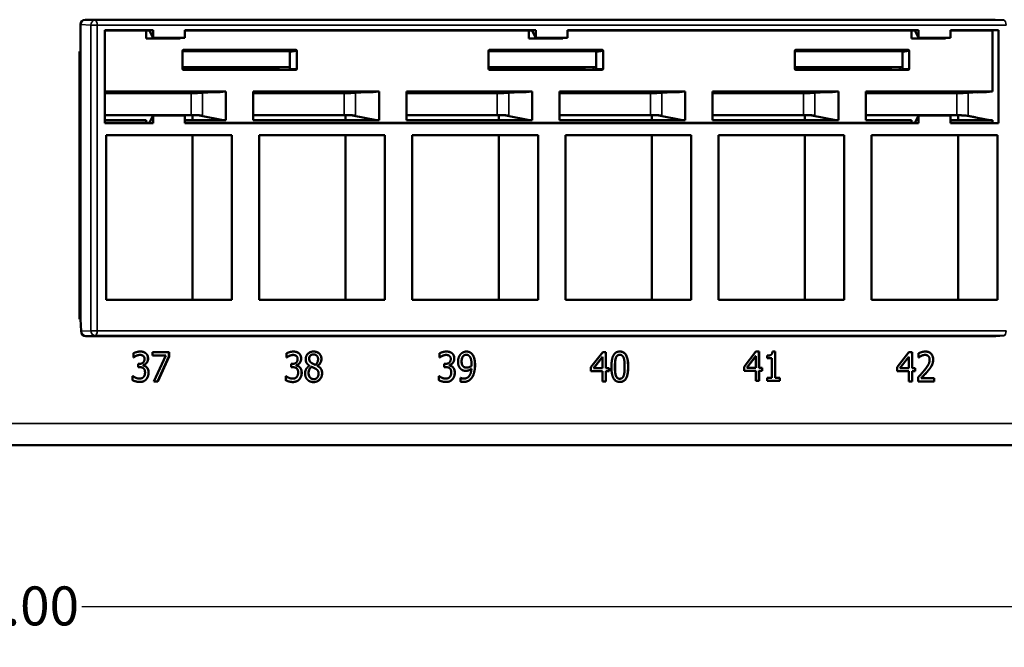
# Model space of a CAD drawing. Units: inches. Extents: x 0.1 to 45.2, y 0.8 to 28.5.
# Drawn here: x 12.8 to 16.9, y 12.8 to 15.4 of the extents above; entities that cross this region are included whole.
import ezdxf

# ---------------------------------------------------------------- set-up
doc = ezdxf.new("R2010")
doc.units = ezdxf.units.IN
doc.header["$LTSCALE"] = 1.333333
doc.header["$MEASUREMENT"] = 0
for name, color, linetype, lineweight in [('Dimension (ANSI)', 7, 'Continuous', 25), ('Visible (ANSI)', 7, 'Continuous', 50), ('Visible Narrow (ANSI)', 7, 'Continuous', 35)]:
    doc.layers.add(name, color=color, linetype=linetype, lineweight=lineweight)
doc.styles.add('Note Text (ANSI)', font='tahoma.ttf')
doc.dimstyles.new('Default (ANSI)', dxfattribs={"dimscale": 1.333333, "dimtxt": 0.12, "dimasz": 0.098425, "dimexe": 0.125, "dimexo": 0.0625, "dimgap": 0.031496, "dimtad": 0, "dimtih": 1, "dimtoh": 1, "dimrnd": 1e-08, "dimzin": 4, "dimdsep": 46, "dimtxsty": 'Note Text (ANSI)', "dimcen": 0.09, "dimdle": 0.393701, "dimclrd": 256, "dimclre": 256, "dimclrt": 256, "dimadec": 0, "dimazin": 1, "dimtfac": 1, "dimtofl": 0, "dimtmove": 0, "dimatfit": 3, "dimfxl": 1, "dimtolj": 1, "dimtzin": 4, "dimlwd": -1, "dimlwe": -1, "dimarcsym": 0})

# ---------------------------------------------------------------- blocks, each defined once
blk = doc.blocks.new('*D24')
at = {"layer": 'Defpoints', "color": 0, "transparency": 16777216}
for p in [(3.2202, 13.9103), (22.2201, 13.9103), (3.2202, 12.9972)]:
    blk.add_point(p, dxfattribs=at)
at = {"layer": 'Dimension (ANSI)', "transparency": 16777216}
for p, q in [((3.2202, 13.8269), (3.2202, 12.8305)), ((22.2201, 13.8269), (22.2201, 12.8305)), ((3.3515, 12.9972), (12.4642, 12.9972)), ((22.0889, 12.9972), (13.0621, 12.9972))]:
    blk.add_line(p, q, dxfattribs=at)
for points in [[(3.3515, 13.019), (3.3515, 12.9753), (3.2202, 12.9972)], [(22.0889, 13.019), (22.0889, 12.9753), (22.2201, 12.9972)]]:
    blk.add_solid(points, dxfattribs=at)
at = {"layer": 'Dimension (ANSI)', "transparency": 16777216, "insert": (12.5062, 13.0804), "char_height": 0.16, "attachment_point": 1, "style": 'Note Text (ANSI)'}
blk.add_mtext('\\A1;19.00', dxfattribs=at)

msp = doc.modelspace()

# ---------------------------------------------------------------- linework, layer by layer
at = {"layer": 'Visible (ANSI)'}
for p, q in [((13.0579, 15.3883), (13.0579, 15.2446)), ((16.8148, 15.4083), (13.0758, 15.4083)), ((16.8534, 15.4059), (16.8158, 15.4082)), ((13.1574, 14.9833), (13.1574, 15.3652)), ((13.1574, 15.3652), (13.3552, 15.3652)), ((13.1574, 15.3643), (13.3268, 15.3643)), ((13.3268, 15.3643), (13.3319, 15.3644)), ((13.3268, 15.3316), (13.3268, 15.3643)), ((13.3552, 15.3652), (13.3319, 15.3644)), ((13.3423, 15.3643), (13.3319, 15.3644)), ((13.3423, 15.3593), (13.3423, 15.3643)), ((13.3552, 15.3343), (13.3423, 15.3593)), ((13.3552, 15.3343), (13.3552, 15.3652)), ((13.4861, 15.3652), (14.9281, 15.3652)), ((13.4861, 15.3652), (13.4861, 15.3343)), ((13.4861, 15.3643), (14.8997, 15.3643)), ((14.8997, 15.3643), (14.9048, 15.3644)), ((14.8997, 15.3316), (14.8997, 15.3643)), ((14.9048, 15.3644), (14.9281, 15.3652)), ((14.9048, 15.3644), (14.9152, 15.3643)), ((14.9152, 15.3593), (14.9152, 15.3643)), ((14.9281, 15.3343), (14.9152, 15.3593)), ((14.9281, 15.3343), (14.9281, 15.3652)), ((15.059, 15.3652), (16.501, 15.3652)), ((15.059, 15.3652), (15.059, 15.3343)), ((15.059, 15.3643), (16.4726, 15.3643)), ((16.4777, 15.3644), (16.4726, 15.3643)), ((16.4726, 15.3316), (16.4726, 15.3643)), ((16.501, 15.3652), (16.4777, 15.3644)), ((16.4881, 15.3643), (16.4777, 15.3644)), ((16.4881, 15.3593), (16.4881, 15.3643)), ((16.501, 15.3343), (16.4881, 15.3593)), ((16.501, 15.3343), (16.501, 15.3652)), ((16.6319, 15.3652), (16.8297, 15.3652)), ((16.6319, 15.3652), (16.6319, 15.3343)), ((16.6319, 15.3643), (16.8047, 15.3643)), ((16.8297, 15.3652), (16.8047, 15.3643)), ((16.8047, 15.3643), (16.8047, 15.1132)), ((16.8297, 15.3652), (16.8297, 14.9833)), ((13.4663, 15.3316), (13.3268, 15.3316)), ((13.4861, 15.3343), (13.3552, 15.3343)), ((13.4465, 15.3316), (13.4465, 15.3343)), ((13.4663, 15.3343), (13.4663, 15.3316)), ((15.0392, 15.3316), (14.8997, 15.3316)), ((15.059, 15.3343), (14.9281, 15.3343)), ((15.0194, 15.3316), (15.0194, 15.3343)), ((15.0392, 15.3343), (15.0392, 15.3316)), ((16.6121, 15.3316), (16.4726, 15.3316)), ((16.6319, 15.3343), (16.501, 15.3343)), ((16.5923, 15.3316), (16.5923, 15.3343)), ((16.6121, 15.3343), (16.6121, 15.3316)), ((13.0534, 14.1783), (13.0534, 15.2783)), ((13.0534, 15.2783), (13.0579, 15.2783)), ((13.9135, 15.2795), (13.4758, 15.2795)), ((13.4758, 15.2069), (13.4758, 15.2793)), ((13.4803, 15.2843), (13.942, 15.2843)), ((13.918, 15.2079), (13.918, 15.2745)), ((13.9464, 15.2793), (13.9464, 15.2069)), ((15.1718, 15.2795), (14.7341, 15.2795)), ((14.7341, 15.2069), (14.7341, 15.2793)), ((14.7386, 15.2843), (15.2003, 15.2843)), ((15.1763, 15.2079), (15.1763, 15.2745)), ((15.2047, 15.2793), (15.2047, 15.2069)), ((16.4301, 15.2795), (15.9924, 15.2795)), ((15.9924, 15.2069), (15.9924, 15.2793)), ((15.9969, 15.2843), (16.4586, 15.2843)), ((16.4346, 15.2079), (16.4346, 15.2745)), ((16.4631, 15.2793), (16.4631, 15.2069)), ((13.0534, 15.2321), (13.056, 15.2363)), ((13.0579, 15.2446), (13.0579, 14.1783)), ((13.918, 15.2133), (13.4758, 15.2133)), ((13.8703, 15.2043), (13.8703, 15.2133)), ((15.1763, 15.2133), (14.7341, 15.2133)), ((15.1287, 15.2043), (15.1287, 15.2133)), ((15.1647, 15.2133), (15.1647, 15.203)), ((16.4346, 15.2133), (15.9924, 15.2133)), ((16.387, 15.2043), (16.387, 15.2133)), ((16.4239, 15.2133), (16.4239, 15.203)), ((13.4765, 15.2043), (13.8703, 15.2043)), ((13.9419, 15.2019), (13.4803, 15.2019)), ((13.9117, 15.2029), (13.8703, 15.2043)), ((13.9135, 15.2029), (13.9117, 15.2029)), ((14.7348, 15.2043), (15.1287, 15.2043)), ((15.2002, 15.2019), (14.7386, 15.2019)), ((15.17, 15.2029), (15.1287, 15.2043)), ((15.1718, 15.2029), (15.17, 15.2029)), ((15.9931, 15.2043), (16.387, 15.2043)), ((16.4586, 15.2019), (15.9969, 15.2019)), ((16.4283, 15.2029), (16.387, 15.2043)), ((16.4301, 15.2029), (16.4283, 15.2029)), ((13.1574, 15.1132), (13.6549, 15.1132)), ((13.1574, 15.1112), (13.6308, 15.1112)), ((13.1574, 15.1065), (13.5117, 15.1065)), ((13.5585, 15.1078), (13.6023, 15.1112)), ((13.6549, 15.1132), (13.6308, 15.1112)), ((13.6549, 15.1132), (13.6549, 14.9954)), ((13.7673, 15.1132), (14.2841, 15.1132)), ((13.7673, 14.9954), (13.7673, 15.1132)), ((13.7673, 15.1112), (14.26, 15.1112)), ((13.7673, 15.1065), (14.1409, 15.1065)), ((14.1877, 15.1078), (14.2315, 15.1112)), ((14.2064, 15.1093), (14.2077, 15.1112)), ((14.2841, 15.1132), (14.26, 15.1112)), ((14.2841, 15.1132), (14.2841, 14.9954)), ((14.3965, 15.1132), (14.9133, 15.1132)), ((14.3965, 14.9954), (14.3965, 15.1132)), ((14.3965, 15.1112), (14.8891, 15.1112)), ((14.3965, 15.1065), (14.77, 15.1065)), ((14.8168, 15.1078), (14.8607, 15.1112)), ((14.9133, 15.1132), (14.8891, 15.1112)), ((14.9133, 15.1132), (14.9133, 14.9954)), ((15.0256, 15.1132), (15.5424, 15.1132)), ((15.0256, 14.9954), (15.0256, 15.1132)), ((15.0256, 15.1112), (15.5183, 15.1112)), ((15.0256, 15.1065), (15.3992, 15.1065)), ((15.446, 15.1078), (15.4898, 15.1112)), ((15.4652, 15.1093), (15.4665, 15.1112)), ((15.5424, 15.1132), (15.5183, 15.1112)), ((15.5424, 15.1132), (15.5424, 14.9954)), ((15.6548, 15.1132), (16.1716, 15.1132)), ((15.6548, 14.9954), (15.6548, 15.1132)), ((15.6548, 15.1112), (16.1475, 15.1112)), ((15.6548, 15.1065), (16.0283, 15.1065)), ((16.0751, 15.1078), (16.119, 15.1112)), ((16.1716, 15.1132), (16.1475, 15.1112)), ((16.1716, 15.1132), (16.1716, 14.9954)), ((16.2839, 15.1132), (16.8047, 15.1132)), ((16.2839, 14.9954), (16.2839, 15.1132)), ((16.2839, 15.1112), (16.7766, 15.1112)), ((16.2839, 15.1065), (16.658, 15.1065)), ((16.6955, 15.1072), (16.6979, 15.1112)), ((16.7046, 15.1077), (16.7434, 15.1107)), ((16.7434, 15.1094), (16.7766, 15.1112)), ((16.7434, 15.1094), (16.7798, 15.1112)), ((16.7434, 15.1107), (16.7434, 15.1094)), ((16.7766, 15.1112), (16.7798, 15.1112)), ((16.8047, 15.1132), (16.7798, 15.1112)), ((13.1574, 15.016), (13.5117, 15.016)), ((13.3423, 14.9893), (13.3552, 15.0143)), ((13.4861, 15.0143), (13.3552, 15.0143)), ((13.3552, 15.0143), (13.3552, 14.9833)), ((13.4861, 14.9833), (13.4861, 15.0143)), ((13.5176, 14.9962), (13.5176, 15.016)), ((13.5462, 15.0154), (13.644, 14.9962)), ((13.7673, 15.016), (14.1409, 15.016)), ((14.1468, 14.9962), (14.1468, 15.016)), ((14.1754, 15.0154), (14.2731, 14.9962)), ((14.3965, 15.016), (14.77, 15.016)), ((14.7759, 14.9962), (14.7759, 15.016)), ((14.8045, 15.0154), (14.9023, 14.9962)), ((15.0256, 15.016), (15.3992, 15.016)), ((15.4051, 14.9962), (15.4051, 15.016)), ((15.4337, 15.0154), (15.5315, 14.9962)), ((15.6548, 15.016), (16.0283, 15.016)), ((16.0342, 14.9962), (16.0342, 15.016)), ((16.0628, 15.0154), (16.1606, 14.9962)), ((16.2839, 15.016), (16.658, 15.016)), ((16.4881, 14.9893), (16.501, 15.0143)), ((16.501, 15.0143), (16.501, 14.9833)), ((16.6319, 15.0143), (16.501, 15.0143)), ((16.6319, 14.9833), (16.6319, 15.0143)), ((16.6634, 14.9962), (16.6634, 15.016)), ((13.1574, 14.9962), (13.3138, 14.9962)), ((13.3268, 14.9954), (13.1574, 14.9954)), ((13.3268, 14.9843), (13.1574, 14.9843)), ((13.3552, 14.9833), (13.1574, 14.9833)), ((13.3268, 14.9954), (13.3138, 14.9962)), ((13.3268, 14.9843), (13.3268, 14.9954)), ((13.3319, 14.9841), (13.3268, 14.9843)), ((13.3423, 14.9843), (13.3319, 14.9841)), ((13.3552, 14.9833), (13.3319, 14.9841)), ((13.3423, 14.9893), (13.3423, 14.9843)), ((13.4861, 14.9962), (13.644, 14.9962)), ((13.6549, 14.9954), (13.4861, 14.9954)), ((16.4726, 14.9843), (13.4861, 14.9843)), ((16.501, 14.9833), (13.4861, 14.9833)), ((13.6549, 14.9954), (13.644, 14.9962)), ((13.7673, 14.9962), (14.2731, 14.9962)), ((14.2841, 14.9954), (13.7673, 14.9954)), ((14.2841, 14.9954), (14.2731, 14.9962)), ((14.3965, 14.9962), (14.9023, 14.9962)), ((14.9133, 14.9954), (14.3965, 14.9954)), ((14.9133, 14.9954), (14.9023, 14.9962)), ((15.0256, 14.9962), (15.5315, 14.9962)), ((15.5424, 14.9954), (15.0256, 14.9954)), ((15.5424, 14.9954), (15.5315, 14.9962)), ((15.6548, 14.9962), (16.1606, 14.9962)), ((16.1716, 14.9954), (15.6548, 14.9954)), ((16.1716, 14.9954), (16.1606, 14.9962)), ((16.2839, 14.9962), (16.4596, 14.9962)), ((16.4726, 14.9954), (16.2839, 14.9954)), ((16.4726, 14.9954), (16.4596, 14.9962)), ((16.4726, 14.9843), (16.4726, 14.9954)), ((16.4726, 14.9843), (16.4777, 14.9841)), ((16.4777, 14.9841), (16.4881, 14.9843)), ((16.4777, 14.9841), (16.501, 14.9833)), ((16.4881, 14.9893), (16.4881, 14.9843)), ((16.6319, 14.9962), (16.7898, 14.9962)), ((16.8047, 14.9954), (16.6319, 14.9954)), ((16.8047, 14.9843), (16.6319, 14.9843)), ((16.8297, 14.9833), (16.6319, 14.9833)), ((16.7359, 15.0071), (16.7934, 14.9962)), ((16.7359, 15.0071), (16.7904, 14.9962)), ((16.7934, 14.9962), (16.7904, 14.9962)), ((16.7904, 14.9962), (16.7904, 14.9962)), ((16.8047, 14.9954), (16.7934, 14.9962)), ((16.8047, 14.9954), (16.8047, 14.9843)), ((16.8297, 14.9833), (16.8047, 14.9843)), ((13.1623, 14.2583), (13.1623, 14.9343)), ((13.1623, 14.9343), (13.6791, 14.9343)), ((13.5176, 14.2583), (13.5176, 14.9343)), ((13.6791, 14.9343), (13.6791, 14.2583)), ((13.7914, 14.2583), (13.7914, 14.9343)), ((13.7914, 14.9343), (14.3082, 14.9343)), ((14.1468, 14.2583), (14.1468, 14.9343)), ((14.3082, 14.9343), (14.3082, 14.2583)), ((14.4206, 14.2583), (14.4206, 14.9343)), ((14.4206, 14.9343), (14.9374, 14.9343)), ((14.7759, 14.2583), (14.7759, 14.9343)), ((14.9374, 14.9343), (14.9374, 14.2583)), ((15.0497, 14.2583), (15.0497, 14.9343)), ((15.0497, 14.9343), (15.5665, 14.9343)), ((15.4051, 14.2583), (15.4051, 14.9343)), ((15.5665, 14.9343), (15.5665, 14.2583)), ((15.6789, 14.2583), (15.6789, 14.9343)), ((15.6789, 14.9343), (16.1957, 14.9343)), ((16.0342, 14.2583), (16.0342, 14.9343)), ((16.1957, 14.9343), (16.1957, 14.2583)), ((16.308, 14.9343), (16.8248, 14.9343)), ((16.308, 14.2583), (16.308, 14.9343)), ((16.6634, 14.2583), (16.6634, 14.9343)), ((16.8248, 14.9343), (16.8248, 14.2583)), ((13.6791, 14.2583), (13.1623, 14.2583)), ((14.3082, 14.2583), (13.7914, 14.2583)), ((14.9374, 14.2583), (14.4206, 14.2583)), ((15.5665, 14.2583), (15.0497, 14.2583)), ((16.1957, 14.2583), (15.6789, 14.2583)), ((16.8248, 14.2583), (16.308, 14.2583)), ((13.0579, 14.1783), (13.0534, 14.1783)), ((13.0579, 14.1783), (13.0599, 14.1284)), ((13.0786, 14.1084), (13.1144, 14.1084)), ((13.1144, 14.1084), (13.126, 14.1091)), ((13.126, 14.1091), (13.6475, 14.1091)), ((13.6359, 14.1084), (13.6358, 14.1091)), ((13.6475, 14.1091), (13.6359, 14.1084)), ((13.6359, 14.1084), (13.7459, 14.1084)), ((13.7459, 14.1084), (13.7575, 14.1091)), ((13.7575, 14.1091), (14.2766, 14.1091)), ((14.2766, 14.1091), (14.265, 14.1084)), ((14.265, 14.1084), (14.265, 14.1091)), ((14.265, 14.1084), (14.3727, 14.1084)), ((14.3727, 14.1084), (14.3843, 14.1091)), ((14.3843, 14.1091), (14.9058, 14.1091)), ((14.8942, 14.1084), (14.8941, 14.1091)), ((14.9058, 14.1091), (14.8942, 14.1084)), ((14.8942, 14.1084), (15.0018, 14.1084)), ((15.0018, 14.1084), (15.0135, 14.1091)), ((15.0135, 14.1091), (15.5349, 14.1091)), ((15.5349, 14.1091), (15.5233, 14.1084)), ((15.5233, 14.1084), (15.5233, 14.1091)), ((15.5233, 14.1084), (15.631, 14.1084)), ((15.631, 14.1084), (15.6426, 14.1091)), ((15.6426, 14.1091), (16.1641, 14.1091)), ((16.1525, 14.1084), (16.1524, 14.1091)), ((16.1641, 14.1091), (16.1525, 14.1084)), ((16.1525, 14.1084), (16.2602, 14.1084)), ((16.2602, 14.1084), (16.2718, 14.1091)), ((16.2718, 14.1091), (16.7932, 14.1091)), ((16.7932, 14.1091), (16.7816, 14.1084)), ((16.7816, 14.1084), (16.7816, 14.1091)), ((16.7816, 14.1084), (16.8174, 14.1084)), ((16.8534, 14.1107), (16.8184, 14.1085)), ((13.3527, 14.0427), (13.4211, 14.0427)), ((13.3527, 14.0286), (13.3527, 14.0427)), ((13.4207, 14.0427), (13.4207, 14.0247)), ((13.4211, 14.0427), (13.4211, 14.0247)), ((15.1549, 13.981), (15.2032, 14.0428)), ((15.2032, 14.0428), (15.2165, 14.0428)), ((15.216, 14.0428), (15.216, 13.977)), ((15.2165, 14.0428), (15.2165, 13.977)), ((15.7841, 13.983), (15.8323, 14.0449)), ((15.8323, 14.0449), (15.8456, 14.0449)), ((15.8452, 14.0449), (15.8452, 13.979)), ((15.8456, 14.0449), (15.8456, 13.979)), ((15.9008, 14.0453), (15.912, 14.0453)), ((15.9115, 14.0453), (15.9115, 13.9371)), ((15.912, 14.0453), (15.912, 13.9371)), ((16.4132, 13.9809), (16.4615, 14.0427)), ((16.4615, 14.0427), (16.4748, 14.0427)), ((16.4743, 14.0427), (16.4743, 13.9769)), ((16.4748, 14.0427), (16.4748, 13.9769)), ((13.2745, 14.0209), (13.2745, 14.0379)), ((13.2754, 14.0209), (13.2745, 14.0209)), ((13.2861, 14.0276), (13.2856, 14.0276)), ((13.3015, 14.0314), (13.3011, 14.0314)), ((13.4084, 14.0286), (13.3527, 14.0286)), ((13.3591, 13.9227), (13.4084, 14.0286)), ((13.4207, 14.0247), (13.374, 13.9227)), ((13.4211, 14.0247), (13.3744, 13.9227)), ((13.4211, 14.0247), (13.4207, 14.0247)), ((13.9037, 14.0207), (13.9037, 14.0377)), ((13.9046, 14.0207), (13.9037, 14.0207)), ((13.9152, 14.0274), (13.9148, 14.0274)), ((13.9307, 14.0312), (13.9303, 14.0312)), ((14.015, 14.0334), (14.0146, 14.0334)), ((14.5329, 14.0209), (14.5329, 14.0379)), ((14.5337, 14.0209), (14.5329, 14.0209)), ((14.5444, 14.0276), (14.544, 14.0276)), ((14.5599, 14.0314), (14.5594, 14.0314)), ((14.6429, 14.032), (14.6425, 14.032)), ((15.2021, 14.0239), (15.1659, 13.977)), ((15.2026, 14.0239), (15.1663, 13.977)), ((15.2026, 14.0239), (15.2021, 14.0239)), ((15.2026, 13.977), (15.2026, 14.0239)), ((15.2735, 14.0319), (15.2731, 14.0319)), ((15.8313, 14.0259), (15.795, 13.979)), ((15.8317, 14.0259), (15.7954, 13.979)), ((15.8317, 14.0259), (15.8313, 14.0259)), ((15.8317, 13.979), (15.8317, 14.0259)), ((15.8785, 14.0175), (15.8785, 14.0285)), ((15.8981, 14.0175), (15.8785, 14.0175)), ((15.8981, 13.9371), (15.8981, 14.0175)), ((16.4604, 14.0238), (16.4242, 13.9769)), ((16.4609, 14.0238), (16.4246, 13.9769)), ((16.4609, 14.0238), (16.4604, 14.0238)), ((16.4609, 13.9769), (16.4609, 14.0238)), ((16.5014, 14.021), (16.5014, 14.0381)), ((16.5022, 14.021), (16.5014, 14.021)), ((16.528, 14.0314), (16.5276, 14.0314)), ((13.2936, 13.9945), (13.2984, 13.9945)), ((13.2936, 13.9812), (13.2936, 13.9945)), ((13.2997, 13.9812), (13.2936, 13.9812)), ((13.3151, 13.9894), (13.3147, 13.9894)), ((13.3147, 13.9894), (13.3147, 13.9883)), ((13.3151, 13.9883), (13.3147, 13.9883)), ((13.3151, 13.9894), (13.3151, 13.9883)), ((13.9228, 13.9943), (13.9276, 13.9943)), ((13.9228, 13.981), (13.9228, 13.9943)), ((13.9289, 13.981), (13.9228, 13.981)), ((13.9443, 13.9893), (13.9438, 13.9893)), ((13.9438, 13.9893), (13.9438, 13.9881)), ((13.9443, 13.9881), (13.9438, 13.9881)), ((13.9443, 13.9893), (13.9443, 13.9881)), ((13.9983, 13.9866), (13.9983, 13.9871)), ((14.0069, 13.9825), (14.0065, 13.9825)), ((14.0227, 13.9905), (14.0222, 13.9905)), ((14.0311, 13.9864), (14.0307, 13.9864)), ((14.0307, 13.9864), (14.0307, 13.9859)), ((14.0311, 13.9859), (14.0307, 13.9859)), ((14.0311, 13.9864), (14.0311, 13.9859)), ((14.5519, 13.9945), (14.5567, 13.9945)), ((14.5519, 13.9812), (14.5519, 13.9945)), ((14.558, 13.9812), (14.5519, 13.9812)), ((14.5734, 13.9894), (14.573, 13.9894)), ((14.573, 13.9894), (14.573, 13.9883)), ((14.5734, 13.9883), (14.573, 13.9883)), ((14.5734, 13.9894), (14.5734, 13.9883)), ((14.6445, 13.9793), (14.644, 13.9793)), ((14.6637, 13.9744), (14.6633, 13.9744)), ((15.1549, 13.9641), (15.1549, 13.981)), ((15.2026, 13.9641), (15.1549, 13.9641)), ((15.1663, 13.977), (15.1659, 13.977)), ((15.1663, 13.977), (15.2026, 13.977)), ((15.2026, 13.9228), (15.2026, 13.9641)), ((15.2165, 13.977), (15.216, 13.977)), ((15.2165, 13.9641), (15.216, 13.9641)), ((15.216, 13.9641), (15.216, 13.9228)), ((15.2165, 13.977), (15.2293, 13.977)), ((15.2165, 13.9641), (15.2165, 13.9228)), ((15.2293, 13.9641), (15.2165, 13.9641)), ((15.2289, 13.977), (15.2289, 13.9641)), ((15.2293, 13.977), (15.2293, 13.9641)), ((15.7841, 13.9661), (15.7841, 13.983)), ((15.8317, 13.9661), (15.7841, 13.9661)), ((15.7954, 13.979), (15.795, 13.979)), ((15.7954, 13.979), (15.8317, 13.979)), ((15.8317, 13.9249), (15.8317, 13.9661)), ((15.8456, 13.979), (15.8452, 13.979)), ((15.8456, 13.9661), (15.8452, 13.9661)), ((15.8452, 13.9661), (15.8452, 13.9249)), ((15.8456, 13.979), (15.8585, 13.979)), ((15.8456, 13.9661), (15.8456, 13.9249)), ((15.8585, 13.9661), (15.8456, 13.9661)), ((15.858, 13.979), (15.858, 13.9661)), ((15.8585, 13.979), (15.8585, 13.9661)), ((16.4132, 13.964), (16.4132, 13.9809)), ((16.4609, 13.964), (16.4132, 13.964)), ((16.4246, 13.9769), (16.4242, 13.9769)), ((16.4246, 13.9769), (16.4609, 13.9769)), ((16.4609, 13.9227), (16.4609, 13.964)), ((16.4748, 13.9769), (16.4743, 13.9769)), ((16.4748, 13.964), (16.4743, 13.964)), ((16.4743, 13.964), (16.4743, 13.9227)), ((16.4748, 13.9769), (16.4876, 13.9769)), ((16.4748, 13.964), (16.4748, 13.9227)), ((16.4876, 13.964), (16.4748, 13.964)), ((16.4872, 13.9769), (16.4872, 13.964)), ((16.4876, 13.9769), (16.4876, 13.964)), ((13.2716, 13.9446), (13.2726, 13.9446)), ((13.2716, 13.9276), (13.2716, 13.9446)), ((13.3002, 13.9341), (13.2997, 13.9341)), ((13.3744, 13.9227), (13.3591, 13.9227)), ((13.9007, 13.9444), (13.9018, 13.9444)), ((13.9007, 13.9274), (13.9007, 13.9444)), ((13.9293, 13.9339), (13.9289, 13.9339)), ((14.0153, 13.9318), (14.0149, 13.9318)), ((14.5299, 13.9446), (14.5309, 13.9446)), ((14.5299, 13.9276), (14.5299, 13.9446)), ((14.5585, 13.9341), (14.558, 13.9341)), ((14.6181, 13.9375), (14.6188, 13.9375)), ((14.6181, 13.9221), (14.6181, 13.9375)), ((14.6322, 13.9343), (14.6318, 13.9343)), ((15.2165, 13.9228), (15.2026, 13.9228)), ((15.2735, 13.9336), (15.2731, 13.9336)), ((15.8456, 13.9249), (15.8317, 13.9249)), ((15.8785, 13.9371), (15.8981, 13.9371)), ((15.8785, 13.9249), (15.8785, 13.9371)), ((15.9311, 13.9249), (15.8785, 13.9249)), ((15.912, 13.9371), (15.9115, 13.9371)), ((15.912, 13.9371), (15.9311, 13.9371)), ((15.9307, 13.9371), (15.9307, 13.9249)), ((15.9311, 13.9371), (15.9311, 13.9249)), ((16.4748, 13.9227), (16.4609, 13.9227)), ((16.4992, 13.9227), (16.4992, 13.9398)), ((16.5657, 13.9227), (16.4992, 13.9227)), ((16.5127, 13.9366), (16.5123, 13.9366)), ((16.5127, 13.9366), (16.5657, 13.9366)), ((16.5652, 13.9366), (16.5652, 13.9227)), ((16.5657, 13.9366), (16.5657, 13.9227)), ((20.9291, 13.6603), (12.7497, 13.6603))]:
    msp.add_line(p, q, dxfattribs=at)
for centre, major_axis, ratio, start_param, end_param in [((13.0758, 15.3883), (0.0001, -0.02), 0.898792, 3.138712, 4.708823), ((16.8148, 15.3883), (0.0001, 0.02), 0.898792, 6.229394, 6.286066), ((13.4803, 15.2792), (0.00018, -0.00502), 0.89855, 3.10972, 4.67292), ((13.9135, 15.2744), (-0.00018, -0.00502), 0.89855, 1.610265, 3.173465), ((13.9419, 15.2792), (0.00018, 0.00502), 0.89855, 4.751858, 6.315058), ((14.7386, 15.2792), (0.00018, -0.00502), 0.89855, 3.10972, 4.67292), ((15.1718, 15.2744), (-0.00018, -0.00502), 0.89855, 1.610265, 3.173465), ((15.2002, 15.2792), (0.00018, 0.00502), 0.89855, 4.751858, 6.315058), ((15.9969, 15.2792), (0.00018, -0.00502), 0.89855, 3.10972, 4.67292), ((16.4301, 15.2744), (-0.00018, -0.00502), 0.89855, 1.610265, 3.173465), ((16.4585, 15.2792), (0.00018, 0.00502), 0.89855, 4.751858, 6.315058), ((13.0536, 15.2446), (0, 0.01), 0.422683, 3.735342, 4.712389), ((13.4803, 15.2069), (-0.00004, -0.005), 0.90208, 4.720556, 6.289831), ((13.9135, 15.2079), (0.00004, -0.005), 0.90208, 6.276539, 7.845815), ((13.9419, 15.2069), (-0.00004, 0.005), 0.90208, 3.134947, 4.704222), ((14.7386, 15.2069), (-0.00004, -0.005), 0.90208, 4.720556, 6.289831), ((15.1718, 15.2079), (0.00004, -0.005), 0.90208, 6.276539, 7.845815), ((15.2002, 15.2069), (-0.00004, 0.005), 0.90208, 3.134947, 4.704222), ((15.9969, 15.2069), (-0.00004, -0.005), 0.90208, 4.720556, 6.289831), ((16.4301, 15.2079), (0.00004, -0.005), 0.90208, 6.276539, 7.845815), ((16.4585, 15.2069), (-0.00004, 0.005), 0.90208, 3.134947, 4.704222), ((13.527, 15.1078), (-0.035, -0.0005), 0.031379, 1.11653, 2.687326), ((14.1562, 15.1078), (-0.035, -0.0005), 0.031379, 1.11653, 2.687326), ((14.7854, 15.1078), (-0.035, -0.0005), 0.031379, 1.11653, 2.687326), ((15.4145, 15.1078), (-0.035, -0.0005), 0.031379, 1.11653, 2.687326), ((16.0437, 15.1078), (-0.035, -0.0005), 0.031379, 1.11653, 2.687326), ((16.6734, 15.1078), (-0.035, -0.0005), 0.031379, 1.11653, 2.669873), ((13.527, 15.0148), (0.035, -0.0005), 0.031379, 0.454266, 2.025063), ((14.1562, 15.0148), (0.035, -0.0005), 0.031379, 0.454266, 2.025063), ((14.7854, 15.0148), (0.035, -0.0005), 0.031379, 0.454266, 2.025063), ((15.4145, 15.0148), (0.035, -0.0005), 0.031379, 0.454266, 2.025063), ((16.0437, 15.0148), (0.035, -0.0005), 0.031379, 0.454266, 2.025063), ((16.6734, 15.0148), (0.035, -0.0005), 0.031379, 1.724097, 2.025063), ((16.8248, 14.9934), (-0.08, 0.0012), 0.031379, 5.157929, 5.166655), ((13.0779, 14.1284), (0.004, -0.0196), 0.893596, 4.532698, 6.102809), ((16.8166, 14.1284), (0.0037, -0.0197), 0.894575, 6.1147, 6.171372)]:
    msp.add_ellipse(centre, major_axis=major_axis, ratio=ratio, start_param=start_param, end_param=end_param, dxfattribs=at)
for points, degree, knots in [([(16.668, 15.0159), (16.673, 15.0158), (16.6781, 15.0155), (16.6873, 15.015), (16.6919, 15.0146), (16.6995, 15.0138), (16.7025, 15.0134), (16.7046, 15.013)], 3, [0.4278917, 0.4278917, 0.4278917, 0.4278917, 0.4641747, 0.4641747, 0.5006074, 0.5006074, 0.5352913, 0.5352913, 0.5352913, 0.5352913]), ([(13.3025, 14.0453), (13.3097, 14.0452), (13.3205, 14.042), (13.325, 14.0385)], 2, [0.016234, 0.016234, 0.016234, 1, 2, 2, 2]), ([(13.9316, 14.0451), (13.9388, 14.045), (13.9497, 14.0418), (13.9541, 14.0383)], 2, [0.016234, 0.016234, 0.016234, 1, 2, 2, 2]), ([(14.0149, 14.0453), (14.0294, 14.0452), (14.0471, 14.0281), (14.0471, 14.0147)], 2, [0.007713, 0.007713, 0.007713, 1, 2, 2, 2]), ([(14.5608, 14.0453), (14.568, 14.0452), (14.5788, 14.042), (14.5833, 14.0385)], 2, [0.016234, 0.016234, 0.016234, 1, 2, 2, 2]), ([(14.6428, 14.0452), (14.6501, 14.0451), (14.662, 14.0396), (14.6665, 14.0344)], 2, [0.015839, 0.015839, 0.015839, 1, 2, 2, 2]), ([(15.2733, 14.0453), (15.2909, 14.0452), (15.3075, 14.0141), (15.3075, 13.9828)], 2, [0.006148, 0.006148, 0.006148, 1, 2, 2, 2]), ([(16.5288, 14.0453), (16.5438, 14.0452), (16.5608, 14.0275), (16.5608, 14.0123)], 2, [0.007569, 0.007569, 0.007569, 1, 2, 2, 2]), ([(14.6633, 13.9744), (14.6575, 13.97), (14.6471, 13.966), (14.641, 13.966)], 2, [0, 0, 0, 1, 1.983312, 1.983312, 1.983312]), ([(15.3075, 13.9828), (15.3075, 13.9505), (15.2907, 13.9204), (15.2733, 13.9203)], 2, [0, 0, 0, 1, 1.993768, 1.993768, 1.993768]), ([(13.3272, 13.9313), (13.3224, 13.9258), (13.3091, 13.9202), (13.3008, 13.9202)], 2, [0, 0, 0, 1, 1.987612, 1.987612, 1.987612]), ([(13.9563, 13.9311), (13.9516, 13.9257), (13.9383, 13.92), (13.93, 13.92)], 2, [0, 0, 0, 1, 1.987612, 1.987612, 1.987612]), ([(14.0498, 13.956), (14.0498, 13.9406), (14.0298, 13.9199), (14.0149, 13.9198)], 2, [0, 0, 0, 1, 1.992897, 1.992897, 1.992897]), ([(14.5855, 13.9313), (14.5807, 13.9258), (14.5675, 13.9202), (14.5591, 13.9202)], 2, [0, 0, 0, 1, 1.987612, 1.987612, 1.987612]), ([(14.6663, 13.9396), (14.6601, 13.9302), (14.6427, 13.9204), (14.6301, 13.9204)], 2, [0, 0, 0, 1, 1.990761, 1.990761, 1.990761])]:
    msp.add_open_spline(points, degree=degree, knots=knots, dxfattribs=at)
msp.add_rational_spline([(16.7046, 15.013), (16.7224, 15.0097), (16.7359, 15.0071)], [1.12241158371, 1.30540732917, 1.48720829031], degree=2, dxfattribs=at)
for points in [[(13.2745, 14.0379), (13.2793, 14.0407), (13.2954, 14.0453), (13.3027, 14.0453)], [(13.3027, 14.0453), (13.31, 14.0453), (13.321, 14.042), (13.3254, 14.0385)], [(13.9037, 14.0377), (13.9084, 14.0405), (13.9246, 14.0451), (13.9318, 14.0451)], [(13.9318, 14.0451), (13.9392, 14.0451), (13.9501, 14.0418), (13.9546, 14.0383)], [(13.9826, 14.0137), (13.9826, 14.0272), (14.001, 14.0453), (14.0151, 14.0453)], [(14.0151, 14.0453), (14.0298, 14.0453), (14.0476, 14.0281), (14.0476, 14.0147)], [(14.5329, 14.0379), (14.5376, 14.0407), (14.5537, 14.0453), (14.561, 14.0453)], [(14.561, 14.0453), (14.5683, 14.0453), (14.5793, 14.042), (14.5837, 14.0385)], [(14.6189, 14.0339), (14.6233, 14.0392), (14.6363, 14.0452), (14.643, 14.0452)], [(14.643, 14.0452), (14.6504, 14.0452), (14.6625, 14.0396), (14.6669, 14.0344)], [(15.239, 13.9827), (15.239, 14.0152), (15.2559, 14.0453), (15.2735, 14.0453)], [(15.2735, 14.0453), (15.2913, 14.0453), (15.308, 14.0141), (15.308, 13.9828)], [(15.8785, 14.0285), (15.8896, 14.0285), (15.9001, 14.0355), (15.9008, 14.0453)], [(16.5014, 14.0381), (16.5059, 14.0405), (16.5219, 14.0453), (16.5291, 14.0453)], [(16.5291, 14.0453), (16.5442, 14.0453), (16.5612, 14.0275), (16.5612, 14.0123)], [(13.2856, 14.0276), (13.2821, 14.0259), (13.277, 14.0224), (13.275, 14.0209)], [(13.2861, 14.0276), (13.2826, 14.0259), (13.2774, 14.0224), (13.2754, 14.0209)], [(13.3011, 14.0314), (13.2972, 14.0314), (13.2894, 14.0292), (13.2856, 14.0276)], [(13.3015, 14.0314), (13.2976, 14.0314), (13.2898, 14.0292), (13.2861, 14.0276)], [(13.2984, 13.9945), (13.3081, 13.9945), (13.3203, 14.0048), (13.3203, 14.0146)], [(13.3147, 14.0277), (13.312, 14.0297), (13.3053, 14.0314), (13.3015, 14.0314)], [(13.3203, 14.0146), (13.3203, 14.0192), (13.3172, 14.0257), (13.3147, 14.0277)], [(13.3346, 14.0163), (13.3346, 14.0064), (13.3229, 13.9914), (13.3147, 13.9894)], [(13.335, 14.0163), (13.335, 14.0064), (13.3233, 13.9914), (13.3151, 13.9894)], [(13.325, 14.0385), (13.3297, 14.0347), (13.3346, 14.0237), (13.3346, 14.0163)], [(13.3254, 14.0385), (13.3301, 14.0347), (13.335, 14.0237), (13.335, 14.0163)], [(13.9148, 14.0274), (13.9113, 14.0257), (13.9061, 14.0222), (13.9041, 14.0207)], [(13.9152, 14.0274), (13.9117, 14.0257), (13.9066, 14.0222), (13.9046, 14.0207)], [(13.9303, 14.0312), (13.9263, 14.0312), (13.9186, 14.029), (13.9148, 14.0274)], [(13.9307, 14.0312), (13.9268, 14.0312), (13.919, 14.029), (13.9152, 14.0274)], [(13.9276, 13.9943), (13.9373, 13.9943), (13.9495, 14.0046), (13.9495, 14.0144)], [(13.9438, 14.0275), (13.9411, 14.0295), (13.9345, 14.0312), (13.9307, 14.0312)], [(13.9495, 14.0144), (13.9495, 14.019), (13.9464, 14.0255), (13.9438, 14.0275)], [(13.9637, 14.0161), (13.9637, 14.0062), (13.952, 13.9912), (13.9438, 13.9893)], [(13.9642, 14.0161), (13.9642, 14.0062), (13.9525, 13.9912), (13.9443, 13.9893)], [(13.9541, 14.0383), (13.9588, 14.0345), (13.9637, 14.0235), (13.9637, 14.0161)], [(13.9546, 14.0383), (13.9593, 14.0345), (13.9642, 14.0235), (13.9642, 14.0161)], [(13.9983, 13.9871), (13.9903, 13.9923), (13.9826, 14.0045), (13.9826, 14.0137)], [(14.0146, 14.0334), (14.0067, 14.0334), (13.9967, 14.0238), (13.9967, 14.0155)], [(13.9967, 14.0155), (13.9967, 14.0096), (14.0018, 14.0013), (14.007, 13.998)], [(14.015, 14.0334), (14.0072, 14.0334), (13.9971, 14.0238), (13.9971, 14.0155)], [(13.9971, 14.0155), (13.9971, 14.0096), (14.0023, 14.0013), (14.0074, 13.998)], [(14.0334, 14.0145), (14.0334, 14.0226), (14.0237, 14.0334), (14.015, 14.0334)], [(14.0227, 13.9905), (14.0289, 13.9959), (14.0334, 14.0072), (14.0334, 14.0145)], [(14.0471, 14.0147), (14.0471, 14.0067), (14.0386, 13.9909), (14.0307, 13.9864)], [(14.0476, 14.0147), (14.0476, 14.0067), (14.0391, 13.9909), (14.0311, 13.9864)], [(14.544, 14.0276), (14.5405, 14.0259), (14.5353, 14.0224), (14.5333, 14.0209)], [(14.5444, 14.0276), (14.5409, 14.0259), (14.5357, 14.0224), (14.5337, 14.0209)], [(14.5594, 14.0314), (14.5555, 14.0314), (14.5477, 14.0292), (14.544, 14.0276)], [(14.5599, 14.0314), (14.5559, 14.0314), (14.5481, 14.0292), (14.5444, 14.0276)], [(14.5567, 13.9945), (14.5664, 13.9945), (14.5787, 14.0048), (14.5787, 14.0146)], [(14.573, 14.0277), (14.5703, 14.0297), (14.5636, 14.0314), (14.5599, 14.0314)], [(14.5787, 14.0146), (14.5787, 14.0192), (14.5755, 14.0257), (14.573, 14.0277)], [(14.5929, 14.0163), (14.5929, 14.0064), (14.5812, 13.9914), (14.573, 13.9894)], [(14.5933, 14.0163), (14.5933, 14.0064), (14.5816, 13.9914), (14.5734, 13.9894)], [(14.5833, 14.0385), (14.588, 14.0347), (14.5929, 14.0237), (14.5929, 14.0163)], [(14.5837, 14.0385), (14.5884, 14.0347), (14.5933, 14.0237), (14.5933, 14.0163)], [(14.6087, 14.0037), (14.6087, 14.013), (14.6141, 14.0283), (14.6189, 14.0339)], [(14.6204, 13.9731), (14.6147, 13.9781), (14.6087, 13.9931), (14.6087, 14.0037)], [(14.6425, 14.032), (14.6335, 14.032), (14.623, 14.0178), (14.623, 14.0044)], [(14.623, 14.0044), (14.623, 13.9968), (14.6265, 13.987), (14.6303, 13.9835)], [(14.6429, 14.032), (14.634, 14.032), (14.6234, 14.0178), (14.6234, 14.0044)], [(14.6234, 14.0044), (14.6234, 13.9968), (14.6269, 13.987), (14.6307, 13.9835)], [(14.6564, 14.0252), (14.6533, 14.0291), (14.6467, 14.032), (14.6429, 14.032)], [(14.664, 13.9935), (14.664, 14.0057), (14.66, 14.021), (14.6564, 14.0252)], [(14.6665, 14.0344), (14.6721, 14.0278), (14.6782, 14.0064), (14.6782, 13.9899)], [(14.6669, 14.0344), (14.6725, 14.0278), (14.6786, 14.0064), (14.6786, 13.9899)], [(15.257, 14.0193), (15.2548, 14.0132), (15.2533, 13.9945), (15.2533, 13.9827)], [(15.2575, 14.0193), (15.2553, 14.0132), (15.2537, 13.9945), (15.2537, 13.9827)], [(15.2731, 14.0319), (15.2671, 14.0319), (15.2593, 14.0256), (15.257, 14.0193)], [(15.2735, 14.0319), (15.2675, 14.0319), (15.2597, 14.0256), (15.2575, 14.0193)], [(15.2894, 14.0195), (15.2872, 14.0256), (15.2796, 14.0319), (15.2735, 14.0319)], [(15.2933, 13.9828), (15.2933, 13.9952), (15.2915, 14.0134), (15.2894, 14.0195)], [(16.5123, 14.0276), (16.5092, 14.0262), (16.5035, 14.0223), (16.5018, 14.021)], [(16.5127, 14.0276), (16.5096, 14.0262), (16.504, 14.0223), (16.5022, 14.021)], [(16.5276, 14.0314), (16.5237, 14.0314), (16.5159, 14.0292), (16.5123, 14.0276)], [(16.528, 14.0314), (16.5242, 14.0314), (16.5163, 14.0292), (16.5127, 14.0276)], [(16.5252, 13.9686), (16.5375, 13.9837), (16.5465, 14.0018), (16.5465, 14.0114)], [(16.5412, 14.0265), (16.5387, 14.0289), (16.532, 14.0314), (16.528, 14.0314)], [(16.5465, 14.0114), (16.5465, 14.0165), (16.5437, 14.0241), (16.5412, 14.0265)], [(16.5608, 14.0123), (16.5608, 14.0052), (16.5578, 13.9933), (16.5552, 13.9883)], [(16.5612, 14.0123), (16.5612, 14.0052), (16.5582, 13.9933), (16.5556, 13.9883)], [(13.316, 13.9769), (13.3129, 13.9793), (13.3046, 13.9812), (13.2997, 13.9812)], [(13.3147, 13.9883), (13.3181, 13.9875), (13.3258, 13.984), (13.3292, 13.9805)], [(13.3151, 13.9883), (13.3185, 13.9875), (13.3263, 13.984), (13.3296, 13.9805)], [(13.3224, 13.9595), (13.3224, 13.966), (13.319, 13.9745), (13.316, 13.9769)], [(13.3165, 13.9408), (13.3194, 13.9444), (13.3224, 13.953), (13.3224, 13.9595)], [(13.3292, 13.9805), (13.3325, 13.9771), (13.3367, 13.9662), (13.3367, 13.9583)], [(13.3296, 13.9805), (13.3329, 13.9771), (13.3371, 13.9662), (13.3371, 13.9583)], [(13.9451, 13.9767), (13.9421, 13.9791), (13.9338, 13.981), (13.9289, 13.981)], [(13.9438, 13.9881), (13.9472, 13.9873), (13.955, 13.9838), (13.9583, 13.9803)], [(13.9443, 13.9881), (13.9477, 13.9873), (13.9554, 13.9838), (13.9588, 13.9803)], [(13.9516, 13.9593), (13.9516, 13.9658), (13.9482, 13.9743), (13.9451, 13.9767)], [(13.9457, 13.9406), (13.9485, 13.9442), (13.9516, 13.9528), (13.9516, 13.9593)], [(13.9583, 13.9803), (13.9616, 13.9769), (13.9658, 13.966), (13.9658, 13.9581)], [(13.9588, 13.9803), (13.9621, 13.9769), (13.9663, 13.966), (13.9663, 13.9581)], [(13.98, 13.9557), (13.98, 13.9654), (13.9894, 13.9818), (13.9983, 13.9866)], [(14.0065, 13.9825), (14.0005, 13.9782), (13.9942, 13.9651), (13.9942, 13.9569)], [(14.0069, 13.9825), (14.001, 13.9782), (13.9946, 13.9651), (13.9946, 13.9569)], [(14.0227, 13.9751), (14.0203, 13.9766), (14.0121, 13.9802), (14.0069, 13.9825)], [(14.007, 13.998), (14.0092, 13.9966), (14.0185, 13.9919), (14.0222, 13.9905)], [(14.0074, 13.998), (14.0096, 13.9966), (14.0189, 13.9919), (14.0227, 13.9905)], [(14.0354, 13.9544), (14.0354, 13.9618), (14.0302, 13.9706), (14.0227, 13.9751)], [(14.0307, 13.9859), (14.0401, 13.9811), (14.0498, 13.9671), (14.0498, 13.956)], [(14.0311, 13.9859), (14.0406, 13.9811), (14.0503, 13.9671), (14.0503, 13.956)], [(14.5743, 13.9769), (14.5712, 13.9793), (14.5629, 13.9812), (14.558, 13.9812)], [(14.573, 13.9883), (14.5764, 13.9875), (14.5842, 13.984), (14.5875, 13.9805)], [(14.5734, 13.9883), (14.5768, 13.9875), (14.5846, 13.984), (14.5879, 13.9805)], [(14.5808, 13.9595), (14.5808, 13.966), (14.5773, 13.9745), (14.5743, 13.9769)], [(14.5748, 13.9408), (14.5777, 13.9444), (14.5808, 13.953), (14.5808, 13.9595)], [(14.5875, 13.9805), (14.5908, 13.9771), (14.595, 13.9662), (14.595, 13.9583)], [(14.5879, 13.9805), (14.5912, 13.9771), (14.5954, 13.9662), (14.5954, 13.9583)], [(14.6412, 13.966), (14.6353, 13.966), (14.6254, 13.9689), (14.6204, 13.9731)], [(14.6303, 13.9835), (14.6331, 13.981), (14.64, 13.9793), (14.644, 13.9793)], [(14.6307, 13.9835), (14.6335, 13.981), (14.6404, 13.9793), (14.6445, 13.9793)], [(14.6322, 13.9343), (14.6464, 13.9343), (14.6626, 13.9551), (14.6637, 13.9744)], [(14.6637, 13.9744), (14.6579, 13.97), (14.6474, 13.966), (14.6412, 13.966)], [(14.6445, 13.9793), (14.6491, 13.9793), (14.6598, 13.9829), (14.6638, 13.9859)], [(14.6638, 13.9859), (14.6639, 13.9871), (14.664, 13.9911), (14.664, 13.9935)], [(14.6782, 13.9899), (14.6782, 13.9751), (14.6722, 13.9484), (14.6663, 13.9396)], [(14.6786, 13.9899), (14.6786, 13.9751), (14.6726, 13.9484), (14.6668, 13.9396)], [(15.2735, 13.9203), (15.2557, 13.9203), (15.239, 13.9511), (15.239, 13.9827)], [(15.2533, 13.9827), (15.2533, 13.9701), (15.2547, 13.9532), (15.2569, 13.9466)], [(15.2537, 13.9827), (15.2537, 13.9701), (15.2551, 13.9532), (15.2574, 13.9466)], [(15.308, 13.9828), (15.308, 13.9505), (15.2911, 13.9203), (15.2735, 13.9203)], [(15.2894, 13.9463), (15.2915, 13.9522), (15.2933, 13.9705), (15.2933, 13.9828)], [(16.4992, 13.9398), (16.5063, 13.9472), (16.5191, 13.9611), (16.5252, 13.9686)], [(16.5408, 13.9678), (16.5339, 13.9595), (16.5172, 13.9418), (16.5123, 13.9366)], [(16.5412, 13.9678), (16.5344, 13.9595), (16.5177, 13.9418), (16.5127, 13.9366)], [(16.5552, 13.9883), (16.5526, 13.983), (16.545, 13.9727), (16.5408, 13.9678)], [(16.5556, 13.9883), (16.553, 13.983), (16.5454, 13.9727), (16.5412, 13.9678)], [(13.301, 13.9202), (13.2929, 13.9202), (13.277, 13.9246), (13.2716, 13.9276)], [(13.2722, 13.9446), (13.2767, 13.9409), (13.2921, 13.9341), (13.2997, 13.9341)], [(13.2726, 13.9446), (13.2772, 13.9409), (13.2925, 13.9341), (13.3002, 13.9341)], [(13.3002, 13.9341), (13.3046, 13.9341), (13.3135, 13.9372), (13.3165, 13.9408)], [(13.3276, 13.9313), (13.3229, 13.9258), (13.3095, 13.9202), (13.301, 13.9202)], [(13.3367, 13.9583), (13.3367, 13.9503), (13.3317, 13.9365), (13.3272, 13.9313)], [(13.3371, 13.9583), (13.3371, 13.9503), (13.3321, 13.9365), (13.3276, 13.9313)], [(13.9302, 13.92), (13.9221, 13.92), (13.9061, 13.9244), (13.9007, 13.9274)], [(13.9013, 13.9444), (13.9059, 13.9407), (13.9213, 13.9339), (13.9289, 13.9339)], [(13.9018, 13.9444), (13.9063, 13.9407), (13.9217, 13.9339), (13.9293, 13.9339)], [(13.9293, 13.9339), (13.9338, 13.9339), (13.9427, 13.937), (13.9457, 13.9406)], [(13.9568, 13.9311), (13.952, 13.9257), (13.9387, 13.92), (13.9302, 13.92)], [(13.9658, 13.9581), (13.9658, 13.9501), (13.9609, 13.9363), (13.9563, 13.9311)], [(13.9663, 13.9581), (13.9663, 13.9501), (13.9613, 13.9363), (13.9568, 13.9311)], [(13.9893, 13.9301), (13.9847, 13.935), (13.98, 13.9482), (13.98, 13.9557)], [(14.0151, 13.9198), (14.0071, 13.9198), (13.9939, 13.9252), (13.9893, 13.9301)], [(13.9942, 13.9569), (13.9942, 13.946), (14.006, 13.9318), (14.0149, 13.9318)], [(13.9946, 13.9569), (13.9946, 13.946), (14.0064, 13.9318), (14.0153, 13.9318)], [(14.0503, 13.956), (14.0503, 13.9406), (14.0302, 13.9198), (14.0151, 13.9198)], [(14.0153, 13.9318), (14.0244, 13.9318), (14.0354, 13.9439), (14.0354, 13.9544)], [(14.5593, 13.9202), (14.5512, 13.9202), (14.5353, 13.9246), (14.5299, 13.9276)], [(14.5305, 13.9446), (14.535, 13.9409), (14.5504, 13.9341), (14.558, 13.9341)], [(14.5309, 13.9446), (14.5355, 13.9409), (14.5509, 13.9341), (14.5585, 13.9341)], [(14.5585, 13.9341), (14.5629, 13.9341), (14.5718, 13.9372), (14.5748, 13.9408)], [(14.5859, 13.9313), (14.5812, 13.9258), (14.5678, 13.9202), (14.5593, 13.9202)], [(14.595, 13.9583), (14.595, 13.9503), (14.59, 13.9365), (14.5855, 13.9313)], [(14.5954, 13.9583), (14.5954, 13.9503), (14.5905, 13.9365), (14.5859, 13.9313)], [(14.6303, 13.9204), (14.6274, 13.9204), (14.6209, 13.9211), (14.6181, 13.9221)], [(14.6183, 13.9375), (14.6202, 13.9363), (14.6279, 13.9343), (14.6318, 13.9343)], [(14.6188, 13.9375), (14.6206, 13.9363), (14.6283, 13.9343), (14.6322, 13.9343)], [(14.6668, 13.9396), (14.6605, 13.9302), (14.6431, 13.9204), (14.6303, 13.9204)], [(15.2569, 13.9466), (15.259, 13.9403), (15.2668, 13.9336), (15.2731, 13.9336)], [(15.2574, 13.9466), (15.2595, 13.9403), (15.2672, 13.9336), (15.2735, 13.9336)], [(15.2735, 13.9336), (15.2795, 13.9336), (15.2873, 13.9399), (15.2894, 13.9463)]]:
    msp.add_open_spline(points, degree=2, dxfattribs=at)
at = {"layer": 'Visible Narrow (ANSI)'}
for p, q in [((13.0579, 15.3883), (13.0997, 15.3859)), ((13.1176, 15.4059), (13.0758, 15.4083)), ((13.0997, 15.3859), (13.1262, 15.3859)), ((13.0997, 15.3859), (13.0997, 14.1306)), ((16.8524, 15.4059), (13.1176, 15.4059)), ((13.1262, 14.1306), (13.1262, 15.3859)), ((13.1262, 15.3859), (16.8609, 15.3859)), ((16.8148, 15.4083), (16.8524, 15.4059)), ((13.4784, 15.2838), (13.4803, 15.2843)), ((13.942, 15.2843), (13.9135, 15.2795)), ((13.918, 15.2745), (13.9464, 15.2793)), ((14.7367, 15.2838), (14.7386, 15.2843)), ((15.2003, 15.2843), (15.1718, 15.2795)), ((15.1763, 15.2745), (15.2047, 15.2793)), ((15.995, 15.2838), (15.9969, 15.2843)), ((16.4586, 15.2843), (16.4301, 15.2795)), ((16.4346, 15.2745), (16.4631, 15.2793)), ((13.4803, 15.2019), (13.4799, 15.2019)), ((13.9135, 15.2029), (13.9419, 15.2019)), ((13.9464, 15.2069), (13.918, 15.2079)), ((14.7386, 15.2019), (14.7382, 15.2019)), ((15.1718, 15.2029), (15.2002, 15.2019)), ((15.2047, 15.2069), (15.1763, 15.2079)), ((15.9969, 15.2019), (15.9965, 15.2019)), ((16.4301, 15.2029), (16.4586, 15.2019)), ((16.4631, 15.2069), (16.4346, 15.2079)), ((13.5117, 15.1065), (13.5117, 15.016)), ((13.5585, 15.0148), (13.5585, 15.1078)), ((14.1409, 15.1065), (14.1409, 15.016)), ((14.1877, 15.0148), (14.1877, 15.1078)), ((14.77, 15.1065), (14.77, 15.016)), ((14.8168, 15.0148), (14.8168, 15.1078)), ((15.3992, 15.1065), (15.3992, 15.016)), ((15.446, 15.0148), (15.446, 15.1078)), ((16.0283, 15.1065), (16.0283, 15.016)), ((16.0751, 15.0148), (16.0751, 15.1078)), ((16.658, 15.1065), (16.658, 15.016)), ((16.7046, 15.013), (16.7046, 15.1077)), ((13.0997, 14.1306), (13.0599, 14.1284)), ((13.1262, 14.1306), (13.0997, 14.1306)), ((16.8609, 14.1306), (13.1262, 14.1306)), ((13.0786, 14.1084), (13.1176, 14.1106)), ((13.1176, 14.1106), (16.8524, 14.1106)), ((16.8524, 14.1106), (16.8174, 14.1084)), ((13.3254, 14.0385), (13.325, 14.0385)), ((13.335, 14.0163), (13.3346, 14.0163)), ((13.9546, 14.0383), (13.9541, 14.0383)), ((13.9642, 14.0161), (13.9637, 14.0161)), ((13.9971, 14.0155), (13.9967, 14.0155)), ((14.0476, 14.0147), (14.0471, 14.0147)), ((14.5837, 14.0385), (14.5833, 14.0385)), ((14.5933, 14.0163), (14.5929, 14.0163)), ((14.6234, 14.0044), (14.623, 14.0044)), ((14.6669, 14.0344), (14.6665, 14.0344)), ((15.2575, 14.0193), (15.257, 14.0193)), ((16.5127, 14.0276), (16.5123, 14.0276)), ((16.5612, 14.0123), (16.5608, 14.0123)), ((13.3296, 13.9805), (13.3292, 13.9805)), ((13.9588, 13.9803), (13.9583, 13.9803)), ((14.0074, 13.998), (14.007, 13.998)), ((14.5879, 13.9805), (14.5875, 13.9805)), ((14.6307, 13.9835), (14.6303, 13.9835)), ((14.6786, 13.9899), (14.6782, 13.9899)), ((15.2537, 13.9827), (15.2533, 13.9827)), ((15.308, 13.9828), (15.3075, 13.9828)), ((16.5412, 13.9678), (16.5408, 13.9678)), ((16.5556, 13.9883), (16.5552, 13.9883)), ((13.3276, 13.9313), (13.3272, 13.9313)), ((13.3371, 13.9583), (13.3367, 13.9583)), ((13.9568, 13.9311), (13.9563, 13.9311)), ((13.9663, 13.9581), (13.9658, 13.9581)), ((13.9946, 13.9569), (13.9942, 13.9569)), ((14.0503, 13.956), (14.0498, 13.956)), ((14.5859, 13.9313), (14.5855, 13.9313)), ((14.5954, 13.9583), (14.595, 13.9583)), ((14.6668, 13.9396), (14.6663, 13.9396)), ((15.2574, 13.9466), (15.2569, 13.9466)), ((12.7631, 13.7493), (20.9681, 13.7493))]:
    msp.add_line(p, q, dxfattribs=at)
for centre, major_axis, ratio, start_param, end_param in [((13.1174, 15.3859), (0.0011, 0.02), 0.886707, 0.050911, 1.621022), ((13.1174, 15.3859), (0, 0.02), 0.438371, 4.712389, 6.257005), ((16.8521, 15.3859), (0, 0.02), 0.438371, 4.712389, 6.257005), ((16.8521, 15.3859), (0.0013, 0.02), 0.90965, 0, 0.056672), ((13.1174, 14.1306), (0.0011, -0.02), 0.886707, 4.662163, 6.232274), ((13.1174, 14.1306), (0, -0.02), 0.438371, 0.02618, 1.570796), ((16.8521, 14.1306), (0, -0.02), 0.438371, 0.02618, 1.570796), ((16.8521, 14.1306), (0.0013, -0.02), 0.90965, 6.226513, 6.283185)]:
    msp.add_ellipse(centre, major_axis=major_axis, ratio=ratio, start_param=start_param, end_param=end_param, dxfattribs=at)

# ---------------------------------------------------------------- dimensions: what is measured, and where the dimension line sits
at = {"layer": 'Dimension (ANSI)'}
dim = msp.add_linear_dim(base=(3.2202, 12.9972), p1=(22.2201, 13.9103), p2=(3.2202, 13.9103), dimstyle='Default (ANSI)', override={"dimgap": 0.031496, "dimtih": 0, "dimtoh": 0, "dimdec": 2, "dimtol": 0, "dimlim": 0, "dimtp": 0, "dimtm": 0, "dimtdec": 2, "dimatfit": 1}, dxfattribs=at)
dim.commit()
dim.dimension.update_dxf_attribs({"geometry": '*D24', "text_midpoint": (12.7631, 12.9972), "dimtype": 160})

doc.saveas('drawing.dxf')
